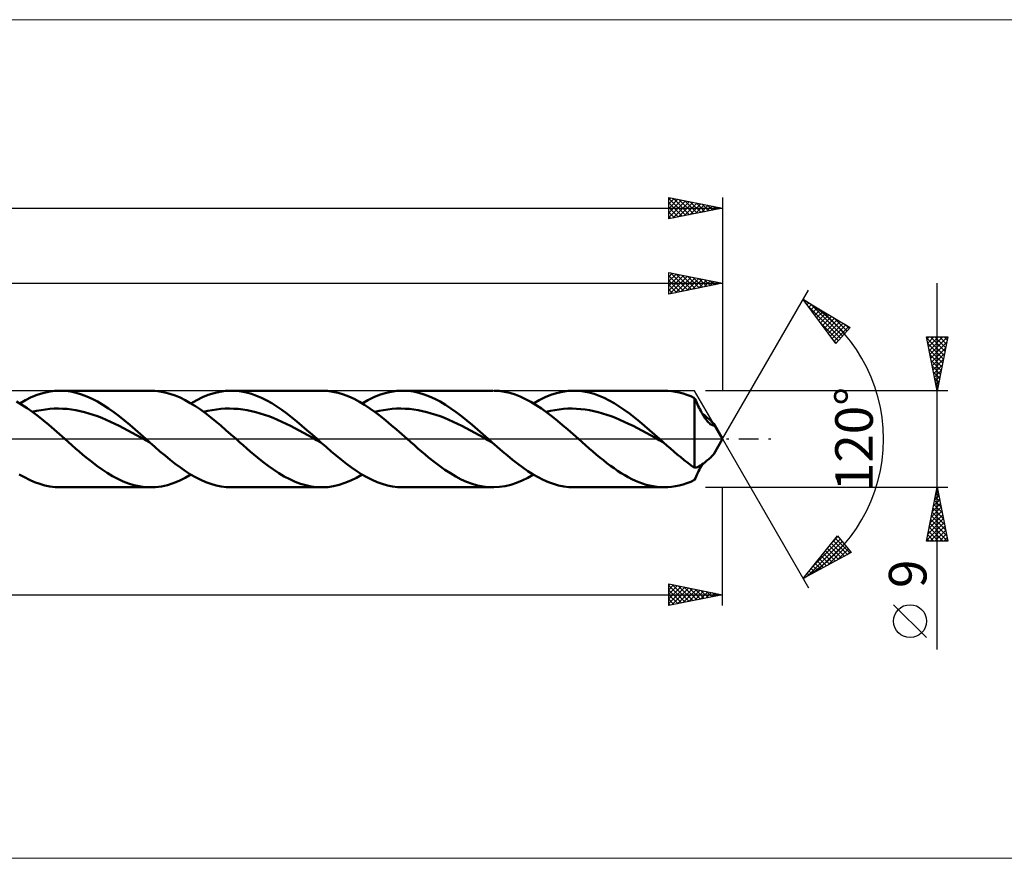
# Model space of a CAD drawing. Units: millimetres. Extents: x -98 to 427, y -39 to 39.
# Drawn here: x 145 to 236, y -39 to 39 of the extents above; entities that cross this region are included whole.
import ezdxf
from ezdxf.enums import TextEntityAlignment as Align

# ---------------------------------------------------------------- set-up
doc = ezdxf.new("R2010")
doc.units = ezdxf.units.MM
doc.header["$LTSCALE"] = 4.6
doc.linetypes.add('LONGDASH_DASH', pattern=[0.85, 0.4, -0.2, 0.05, -0.2])
for name, color, linetype in [('1', 4, 'CONTINUOUS'), ('2', 7, 'CONTINUOUS'), ('4', 2, 'LONGDASH_DASH'), ('CUT', 1, 'CONTINUOUS'), ('INFTOTAL', 9, 'CONTINUOUS'), ('SK2', 7, 'CONTINUOUS'), ('SK4', 2, 'LONGDASH_DASH')]:
    doc.layers.add(name, color=color, linetype=linetype)
doc.styles.get("Standard").update_dxf_attribs({"font": 'Monospac821 BT'})

msp = doc.modelspace()

# ---------------------------------------------------------------- linework, layer by layer
at = {"layer": '1', "color": 4, "linetype": 'CONTINUOUS', "lineweight": 50}
for p, q in [((145.072, 3.618), (145.611, 3.881)), ((145.611, 3.881), (146.15, 4.101)), ((146.15, 4.101), (146.688, 4.274)), ((146.688, 4.274), (147.227, 4.399)), ((147.227, 4.399), (147.766, 4.475)), ((147.766, 4.475), (148.305, 4.5)), ((148.803, 4.478), (148.305, 4.5)), ((148.305, 4.5), (156.713, 4.5)), ((149.302, 4.414), (148.803, 4.478)), ((149.8, 4.306), (149.302, 4.414)), ((150.298, 4.158), (149.8, 4.306)), ((150.797, 3.969), (150.298, 4.158)), ((151.296, 3.742), (150.797, 3.969)), ((151.794, 3.479), (151.296, 3.742)), ((157.112, 4.486), (156.638, 4.499)), ((157.584, 4.434), (157.112, 4.486)), ((158.057, 4.343), (157.584, 4.434)), ((158.531, 4.215), (158.057, 4.343)), ((159.003, 4.05), (158.531, 4.215)), ((159.476, 3.85), (159.003, 4.05)), ((159.95, 3.616), (159.476, 3.85)), ((161.023, 3.618), (161.562, 3.881)), ((161.562, 3.881), (162.101, 4.101)), ((162.101, 4.101), (162.64, 4.274)), ((162.64, 4.274), (163.179, 4.399)), ((163.179, 4.399), (163.718, 4.475)), ((163.718, 4.475), (164.256, 4.5)), ((164.725, 4.481), (164.256, 4.5)), ((164.257, 4.5), (172.665, 4.5)), ((165.195, 4.423), (164.725, 4.481)), ((165.664, 4.328), (165.195, 4.423)), ((166.133, 4.196), (165.664, 4.328)), ((166.602, 4.028), (166.133, 4.196)), ((167.071, 3.826), (166.602, 4.028)), ((167.54, 3.591), (167.071, 3.826)), ((173.195, 4.475), (172.701, 4.5)), ((173.691, 4.408), (173.195, 4.475)), ((174.187, 4.299), (173.691, 4.408)), ((174.682, 4.149), (174.187, 4.299)), ((175.178, 3.96), (174.682, 4.149)), ((175.675, 3.732), (175.178, 3.96)), ((176.171, 3.469), (175.675, 3.732)), ((176.975, 3.618), (177.514, 3.881)), ((177.514, 3.881), (178.053, 4.1)), ((178.053, 4.1), (178.592, 4.274)), ((178.592, 4.274), (179.131, 4.399)), ((179.131, 4.399), (179.67, 4.475)), ((179.67, 4.475), (180.209, 4.5)), ((180.208, 4.5), (188.617, 4.5)), ((180.708, 4.478), (180.209, 4.5)), ((181.206, 4.413), (180.708, 4.478)), ((181.705, 4.306), (181.206, 4.413)), ((182.203, 4.157), (181.705, 4.306)), ((182.701, 3.968), (182.203, 4.157)), ((183.2, 3.741), (182.701, 3.968)), ((183.698, 3.478), (183.2, 3.741)), ((189.194, 4.471), (188.703, 4.499)), ((189.688, 4.4), (189.194, 4.471)), ((190.181, 4.288), (189.688, 4.4)), ((190.672, 4.136), (190.181, 4.288)), ((191.166, 3.945), (190.672, 4.136)), ((191.659, 3.716), (191.166, 3.945)), ((192.151, 3.453), (191.659, 3.716)), ((192.927, 3.618), (193.466, 3.881)), ((193.466, 3.881), (194.004, 4.1)), ((194.004, 4.1), (194.543, 4.274)), ((194.543, 4.274), (195.082, 4.399)), ((195.082, 4.399), (195.621, 4.475)), ((195.621, 4.475), (196.16, 4.5)), ((196.629, 4.481), (196.16, 4.5)), ((196.16, 4.5), (204.568, 4.5)), ((197.098, 4.423), (196.629, 4.481)), ((197.568, 4.328), (197.098, 4.423)), ((198.037, 4.196), (197.568, 4.328)), ((198.506, 4.028), (198.037, 4.196)), ((198.975, 3.826), (198.506, 4.028)), ((199.445, 3.591), (198.975, 3.826)), ((204.893, 4.491), (204.535, 4.5)), ((205.251, 4.459), (204.893, 4.491)), ((205.61, 4.406), (205.251, 4.459)), ((205.968, 4.33), (205.61, 4.406)), ((206.326, 4.233), (205.968, 4.33)), ((206.685, 4.115), (206.326, 4.233)), ((207.043, 3.976), (206.685, 4.115)), ((207.402, 3.818), (207.043, 3.976)), ((207.468, 3.666), (207.402, 3.818)), ((207.402, -2.699), (207.402, 3.818)), ((144.746, 3.184), (144.248, 3.48)), ((144.533, 3.314), (145.072, 3.618)), ((145.244, 2.857), (144.746, 3.184)), ((145.743, 2.502), (145.244, 2.857)), ((146.518, 2.699), (146.923, 2.759)), ((146.923, 2.759), (147.328, 2.803)), ((147.328, 2.803), (147.733, 2.827)), ((147.733, 2.827), (148.138, 2.833)), ((148.543, 2.822), (148.138, 2.833)), ((148.948, 2.795), (148.543, 2.822)), ((149.353, 2.747), (148.948, 2.795)), ((152.292, 3.182), (151.794, 3.479)), ((152.791, 2.855), (152.292, 3.182)), ((153.289, 2.501), (152.791, 2.855)), ((160.424, 3.351), (159.95, 3.616)), ((160.896, 3.057), (160.424, 3.351)), ((160.485, 3.314), (161.023, 3.618)), ((161.371, 2.736), (160.896, 3.057)), ((162.47, 2.698), (162.875, 2.76)), ((162.875, 2.76), (163.28, 2.803)), ((163.28, 2.803), (163.685, 2.827)), ((163.685, 2.827), (164.089, 2.833)), ((164.494, 2.823), (164.089, 2.833)), ((164.899, 2.795), (164.494, 2.823)), ((165.304, 2.747), (164.899, 2.795)), ((168.01, 3.326), (167.54, 3.591)), ((168.479, 3.032), (168.01, 3.326)), ((168.948, 2.712), (168.479, 3.032)), ((176.666, 3.173), (176.171, 3.469)), ((176.436, 3.314), (176.975, 3.618)), ((177.163, 2.847), (176.666, 3.173)), ((177.66, 2.493), (177.163, 2.847)), ((178.422, 2.699), (178.827, 2.76)), ((178.827, 2.76), (179.232, 2.802)), ((179.232, 2.802), (179.636, 2.826)), ((179.636, 2.826), (180.041, 2.833)), ((180.446, 2.824), (180.041, 2.833)), ((180.851, 2.794), (180.446, 2.824)), ((181.256, 2.746), (180.851, 2.794)), ((184.197, 3.182), (183.698, 3.478)), ((184.695, 2.855), (184.197, 3.182)), ((185.194, 2.5), (184.695, 2.855)), ((192.644, 3.157), (192.151, 3.453)), ((192.388, 3.314), (192.927, 3.618)), ((193.138, 2.831), (192.644, 3.157)), ((193.631, 2.478), (193.138, 2.831)), ((194.374, 2.7), (194.779, 2.76)), ((194.779, 2.76), (195.184, 2.802)), ((195.184, 2.802), (195.589, 2.826)), ((195.589, 2.826), (195.994, 2.835)), ((196.399, 2.824), (195.994, 2.835)), ((196.804, 2.793), (196.399, 2.824)), ((197.208, 2.746), (196.804, 2.793)), ((199.914, 3.326), (199.445, 3.591)), ((200.383, 3.032), (199.914, 3.326)), ((200.852, 2.712), (200.383, 3.032)), ((207.535, 3.514), (207.468, 3.666)), ((207.603, 3.362), (207.535, 3.514)), ((207.673, 3.211), (207.603, 3.362)), ((207.744, 3.06), (207.673, 3.211)), ((207.817, 2.911), (207.744, 3.06)), ((207.891, 2.763), (207.817, 2.911)), ((207.967, 2.618), (207.891, 2.763)), ((145.708, 2.528), (146.113, 2.622)), ((146.242, 2.123), (145.743, 2.502)), ((146.113, 2.622), (146.518, 2.699)), ((146.74, 1.724), (146.242, 2.123)), ((149.758, 2.682), (149.353, 2.747)), ((150.162, 2.601), (149.758, 2.682)), ((150.567, 2.505), (150.162, 2.601)), ((150.972, 2.39), (150.567, 2.505)), ((151.377, 2.26), (150.972, 2.39)), ((151.782, 2.117), (151.377, 2.26)), ((152.187, 1.962), (151.782, 2.117)), ((152.592, 1.792), (152.187, 1.962)), ((153.788, 2.122), (153.289, 2.501)), ((154.286, 1.723), (153.788, 2.122)), ((161.845, 2.391), (161.371, 2.736)), ((161.66, 2.528), (162.065, 2.622)), ((162.318, 2.025), (161.845, 2.391)), ((162.065, 2.622), (162.47, 2.698)), ((162.792, 1.642), (162.318, 2.025)), ((165.709, 2.682), (165.304, 2.747)), ((166.114, 2.602), (165.709, 2.682)), ((166.519, 2.505), (166.114, 2.602)), ((166.924, 2.39), (166.519, 2.505)), ((167.329, 2.26), (166.924, 2.39)), ((167.734, 2.119), (167.329, 2.26)), ((168.139, 1.962), (167.734, 2.119)), ((168.544, 1.791), (168.139, 1.962)), ((169.417, 2.369), (168.948, 2.712)), ((169.887, 2.006), (169.417, 2.369)), ((170.356, 1.626), (169.887, 2.006)), ((177.612, 2.528), (178.017, 2.621)), ((178.155, 2.115), (177.66, 2.493)), ((178.017, 2.621), (178.422, 2.699)), ((178.653, 1.717), (178.155, 2.115)), ((181.661, 2.683), (181.256, 2.746)), ((182.066, 2.603), (181.661, 2.683)), ((182.471, 2.504), (182.066, 2.603)), ((182.876, 2.389), (182.471, 2.504)), ((183.281, 2.261), (182.876, 2.389)), ((183.686, 2.119), (183.281, 2.261)), ((184.091, 1.961), (183.686, 2.119)), ((184.496, 1.791), (184.091, 1.961)), ((185.692, 2.121), (185.194, 2.5)), ((186.19, 1.722), (185.692, 2.121)), ((193.564, 2.527), (193.969, 2.621)), ((194.124, 2.102), (193.631, 2.478)), ((193.969, 2.621), (194.374, 2.7)), ((194.618, 1.706), (194.124, 2.102)), ((197.613, 2.684), (197.208, 2.746)), ((198.018, 2.602), (197.613, 2.684)), ((198.423, 2.503), (198.018, 2.602)), ((198.828, 2.389), (198.423, 2.503)), ((199.233, 2.262), (198.828, 2.389)), ((199.638, 2.118), (199.233, 2.262)), ((200.043, 1.96), (199.638, 2.118)), ((200.448, 1.791), (200.043, 1.96)), ((201.322, 2.369), (200.852, 2.712)), ((201.791, 2.005), (201.322, 2.369)), ((202.26, 1.626), (201.791, 2.005)), ((208.043, 2.476), (207.967, 2.618)), ((208.121, 2.338), (208.043, 2.476)), ((208.136, 2.352), (208.09, 2.383)), ((208.201, 2.204), (208.121, 2.338)), ((208.182, 2.319), (208.136, 2.352)), ((208.227, 2.285), (208.182, 2.319)), ((208.281, 2.076), (208.201, 2.204)), ((208.273, 2.249), (208.227, 2.285)), ((208.246, 2.131), (208.266, 2.138)), ((208.266, 2.138), (208.286, 2.145)), ((208.319, 2.212), (208.273, 2.249)), ((208.363, 1.953), (208.281, 2.076)), ((208.286, 2.145), (208.306, 2.152)), ((208.306, 2.152), (208.325, 2.16)), ((208.365, 2.174), (208.319, 2.212)), ((208.325, 2.16), (208.345, 2.167)), ((208.345, 2.167), (208.365, 2.174)), ((208.445, 1.837), (208.363, 1.953)), ((208.459, 2.094), (208.365, 2.174)), ((208.528, 1.73), (208.445, 1.837)), ((208.553, 2.016), (208.459, 2.094)), ((208.644, 1.939), (208.553, 2.016)), ((208.732, 1.864), (208.644, 1.939)), ((208.82, 1.789), (208.732, 1.864)), ((147.24, 1.308), (146.74, 1.724)), ((147.739, 0.879), (147.24, 1.308)), ((152.997, 1.61), (152.592, 1.792)), ((153.402, 1.42), (152.997, 1.61)), ((153.807, 1.221), (153.402, 1.42)), ((154.212, 1.013), (153.807, 1.221)), ((154.617, 0.798), (154.212, 1.013)), ((154.785, 1.307), (154.286, 1.723)), ((155.283, 0.878), (154.785, 1.307)), ((163.267, 1.244), (162.792, 1.642)), ((163.74, 0.836), (163.267, 1.244)), ((168.948, 1.611), (168.544, 1.791)), ((169.353, 1.421), (168.948, 1.611)), ((169.758, 1.221), (169.353, 1.421)), ((170.163, 1.013), (169.758, 1.221)), ((170.568, 0.799), (170.163, 1.013)), ((170.825, 1.231), (170.356, 1.626)), ((171.294, 0.827), (170.825, 1.231)), ((179.15, 1.302), (178.653, 1.717)), ((179.646, 0.875), (179.15, 1.302)), ((184.901, 1.612), (184.496, 1.791)), ((185.305, 1.421), (184.901, 1.612)), ((185.71, 1.22), (185.305, 1.421)), ((186.115, 1.012), (185.71, 1.22)), ((186.52, 0.799), (186.115, 1.012)), ((186.689, 1.306), (186.19, 1.722)), ((187.187, 0.878), (186.689, 1.306)), ((195.111, 1.294), (194.618, 1.706)), ((195.604, 0.87), (195.111, 1.294)), ((200.853, 1.612), (200.448, 1.791)), ((201.258, 1.42), (200.853, 1.612)), ((201.663, 1.219), (201.258, 1.42)), ((202.068, 1.012), (201.663, 1.219)), ((202.473, 0.799), (202.068, 1.012)), ((202.728, 1.232), (202.26, 1.626)), ((203.198, 0.827), (202.728, 1.232)), ((208.611, 1.63), (208.528, 1.73)), ((208.694, 1.541), (208.611, 1.63)), ((208.776, 1.462), (208.694, 1.541)), ((208.855, 1.396), (208.776, 1.462)), ((208.904, 1.714), (208.82, 1.789)), ((208.929, 1.344), (208.855, 1.396)), ((208.983, 1.641), (208.904, 1.714)), ((208.997, 1.305), (208.929, 1.344)), ((209.052, 1.573), (208.983, 1.641)), ((209.057, 1.278), (208.997, 1.305)), ((209.11, 1.511), (209.052, 1.573)), ((209.11, 1.264), (209.057, 1.278)), ((209.155, 1.455), (209.11, 1.511)), ((209.157, 1.262), (209.11, 1.264)), ((209.189, 1.405), (209.155, 1.455)), ((209.157, 1.262), (209.191, 1.271)), ((209.21, 1.361), (209.189, 1.405)), ((210, 0), (209.19, 1.403)), ((209.191, 1.271), (209.212, 1.293)), ((209.218, 1.323), (209.21, 1.361)), ((209.212, 1.293), (209.218, 1.323)), ((148.237, 0.442), (147.739, 0.879)), ((148.737, 0), (148.237, 0.442)), ((149.068, -0.293), (148.737, 0)), ((155.022, 0.58), (154.617, 0.798)), ((155.427, 0.357), (155.022, 0.58)), ((155.782, 0.441), (155.283, 0.878)), ((155.832, 0.132), (155.427, 0.357)), ((156.281, 0), (155.782, 0.441)), ((156.237, -0.095), (155.832, 0.132)), ((156.341, -0.053), (156.281, 0)), ((164.214, 0.42), (163.74, 0.836)), ((164.689, 0), (164.214, 0.42)), ((165.02, -0.293), (164.689, 0)), ((170.973, 0.58), (170.568, 0.799)), ((171.378, 0.357), (170.973, 0.58)), ((171.763, 0.415), (171.294, 0.827)), ((171.783, 0.132), (171.378, 0.357)), ((172.232, 0), (171.763, 0.415)), ((172.188, -0.094), (171.783, 0.132)), ((172.292, -0.053), (172.232, 0)), ((180.143, 0.44), (179.646, 0.875)), ((180.641, 0), (180.143, 0.44)), ((180.971, -0.293), (180.641, 0)), ((186.925, 0.58), (186.52, 0.799)), ((187.33, 0.357), (186.925, 0.58)), ((187.686, 0.441), (187.187, 0.878)), ((187.735, 0.131), (187.33, 0.357)), ((188.184, 0), (187.686, 0.441)), ((188.14, -0.094), (187.735, 0.131)), ((188.244, -0.053), (188.184, 0)), ((196.099, 0.437), (195.604, 0.87)), ((196.592, 0), (196.099, 0.437)), ((196.923, -0.293), (196.592, 0)), ((202.878, 0.579), (202.473, 0.799)), ((203.283, 0.356), (202.878, 0.579)), ((203.667, 0.415), (203.198, 0.827)), ((203.688, 0.131), (203.283, 0.356)), ((204.136, 0), (203.667, 0.415)), ((204.093, -0.094), (203.688, 0.131)), ((204.196, -0.053), (204.136, 0)), ((209.19, -1.403), (210, 0)), ((149.399, -0.585), (149.068, -0.293)), ((149.729, -0.874), (149.399, -0.585)), ((150.06, -1.16), (149.729, -0.874)), ((156.642, -0.32), (156.237, -0.095)), ((156.401, -0.106), (156.341, -0.053)), ((156.461, -0.159), (156.401, -0.106)), ((156.521, -0.213), (156.461, -0.159)), ((156.581, -0.266), (156.521, -0.213)), ((156.641, -0.319), (156.581, -0.266)), ((157.117, -0.738), (156.641, -0.319)), ((157.593, -1.15), (157.117, -0.738)), ((165.35, -0.585), (165.02, -0.293)), ((165.681, -0.874), (165.35, -0.585)), ((166.013, -1.16), (165.681, -0.874)), ((172.593, -0.319), (172.188, -0.094)), ((172.352, -0.106), (172.292, -0.053)), ((172.412, -0.159), (172.352, -0.106)), ((172.472, -0.212), (172.412, -0.159)), ((172.532, -0.265), (172.472, -0.212)), ((172.592, -0.318), (172.532, -0.265)), ((173.068, -0.737), (172.592, -0.318)), ((173.544, -1.149), (173.068, -0.737)), ((181.302, -0.585), (180.971, -0.293)), ((181.633, -0.874), (181.302, -0.585)), ((181.965, -1.16), (181.633, -0.874)), ((188.545, -0.319), (188.14, -0.094)), ((188.304, -0.106), (188.244, -0.053)), ((188.364, -0.159), (188.304, -0.106)), ((188.424, -0.212), (188.364, -0.159)), ((188.484, -0.265), (188.424, -0.212)), ((188.544, -0.318), (188.484, -0.265)), ((189.02, -0.737), (188.544, -0.318)), ((189.495, -1.149), (189.02, -0.737)), ((197.253, -0.585), (196.923, -0.293)), ((197.585, -0.874), (197.253, -0.585)), ((197.917, -1.16), (197.585, -0.874)), ((204.498, -0.32), (204.093, -0.094)), ((204.256, -0.106), (204.196, -0.053)), ((204.316, -0.16), (204.256, -0.106)), ((204.377, -0.213), (204.316, -0.16)), ((204.437, -0.266), (204.377, -0.213)), ((204.497, -0.319), (204.437, -0.266)), ((204.82, -0.604), (204.497, -0.319)), ((205.142, -0.886), (204.82, -0.604)), ((205.465, -1.164), (205.142, -0.886)), ((150.392, -1.441), (150.06, -1.16)), ((150.724, -1.716), (150.392, -1.441)), ((151.215, -2.11), (150.724, -1.716)), ((158.069, -1.552), (157.593, -1.15)), ((158.545, -1.941), (158.069, -1.552)), ((166.344, -1.441), (166.013, -1.16)), ((166.675, -1.716), (166.344, -1.441)), ((167.175, -2.117), (166.675, -1.716)), ((174.02, -1.552), (173.544, -1.149)), ((174.496, -1.94), (174.02, -1.552)), ((182.296, -1.441), (181.965, -1.16)), ((182.626, -1.716), (182.296, -1.441)), ((183.132, -2.121), (182.626, -1.716)), ((189.971, -1.551), (189.495, -1.149)), ((190.448, -1.94), (189.971, -1.551)), ((198.247, -1.441), (197.917, -1.16)), ((198.578, -1.716), (198.247, -1.441)), ((198.908, -1.982), (198.578, -1.716)), ((205.788, -1.438), (205.465, -1.164)), ((206.111, -1.706), (205.788, -1.438)), ((206.434, -1.967), (206.111, -1.706)), ((208.732, -1.864), (208.82, -1.789)), ((208.82, -1.789), (208.904, -1.714)), ((208.904, -1.714), (208.983, -1.641)), ((208.983, -1.641), (209.052, -1.573)), ((209.052, -1.573), (209.11, -1.511)), ((209.11, -1.511), (209.155, -1.455)), ((209.155, -1.455), (209.189, -1.405)), ((151.707, -2.485), (151.215, -2.11)), ((152.201, -2.837), (151.707, -2.485)), ((159.021, -2.312), (158.545, -1.941)), ((159.497, -2.664), (159.021, -2.312)), ((159.973, -2.991), (159.497, -2.664)), ((167.678, -2.499), (167.175, -2.117)), ((168.18, -2.856), (167.678, -2.499)), ((174.972, -2.312), (174.496, -1.94)), ((175.448, -2.663), (174.972, -2.312)), ((175.924, -2.991), (175.448, -2.663)), ((183.639, -2.505), (183.132, -2.121)), ((184.144, -2.864), (183.639, -2.505)), ((190.923, -2.311), (190.448, -1.94)), ((191.399, -2.663), (190.923, -2.311)), ((191.876, -2.991), (191.399, -2.663)), ((199.24, -2.241), (198.908, -1.982)), ((199.57, -2.49), (199.24, -2.241)), ((199.9, -2.729), (199.57, -2.49)), ((200.231, -2.956), (199.9, -2.729)), ((206.756, -2.221), (206.434, -1.967)), ((207.079, -2.465), (206.756, -2.221)), ((207.402, -2.699), (207.079, -2.465)), ((207.402, -2.699), (207.537, -2.661)), ((207.537, -2.661), (207.673, -2.611)), ((207.673, -2.611), (207.809, -2.549)), ((207.809, -2.549), (207.947, -2.474)), ((207.853, -2.839), (207.934, -2.68)), ((207.934, -2.68), (208.016, -2.526)), ((207.947, -2.474), (208.085, -2.386)), ((208.016, -2.526), (208.1, -2.375)), ((208.085, -2.386), (208.225, -2.286)), ((208.225, -2.286), (208.365, -2.174)), ((208.365, -2.174), (208.459, -2.094)), ((208.459, -2.094), (208.553, -2.016)), ((208.553, -2.016), (208.644, -1.939)), ((208.644, -1.939), (208.732, -1.864)), ((144.973, -3.566), (144.497, -3.293)), ((145.449, -3.807), (144.973, -3.566)), ((152.693, -3.162), (152.201, -2.837)), ((153.185, -3.457), (152.693, -3.162)), ((153.679, -3.72), (153.185, -3.457)), ((159.384, -3.891), (159.935, -3.624)), ((159.935, -3.624), (160.485, -3.314)), ((160.449, -3.293), (159.973, -2.991)), ((160.925, -3.565), (160.449, -3.293)), ((161.401, -3.807), (160.925, -3.565)), ((168.681, -3.185), (168.18, -2.856)), ((169.183, -3.483), (168.681, -3.185)), ((169.686, -3.747), (169.183, -3.483)), ((175.368, -3.877), (175.903, -3.616)), ((175.903, -3.616), (176.436, -3.314)), ((176.4, -3.292), (175.924, -2.991)), ((176.876, -3.565), (176.4, -3.292)), ((177.352, -3.806), (176.876, -3.565)), ((184.65, -3.195), (184.144, -2.864)), ((185.157, -3.495), (184.65, -3.195)), ((185.663, -3.76), (185.157, -3.495)), ((191.335, -3.87), (191.862, -3.612)), ((191.862, -3.612), (192.388, -3.314)), ((192.351, -3.292), (191.876, -2.991)), ((192.827, -3.565), (192.351, -3.292)), ((193.304, -3.806), (192.827, -3.565)), ((200.562, -3.17), (200.231, -2.956)), ((200.893, -3.372), (200.562, -3.17)), ((201.224, -3.559), (200.893, -3.372)), ((201.554, -3.73), (201.224, -3.559)), ((207.402, -3.818), (207.473, -3.654)), ((207.473, -3.654), (207.546, -3.489)), ((207.546, -3.489), (207.62, -3.325)), ((207.62, -3.325), (207.696, -3.162)), ((207.696, -3.162), (207.774, -2.999)), ((207.774, -2.999), (207.853, -2.839)), ((145.925, -4.015), (145.449, -3.807)), ((146.401, -4.187), (145.925, -4.015)), ((146.877, -4.323), (146.401, -4.187)), ((147.353, -4.421), (146.877, -4.323)), ((147.829, -4.48), (147.353, -4.421)), ((148.305, -4.5), (147.829, -4.48)), ((156.713, -4.5), (148.305, -4.5)), ((154.172, -3.948), (153.679, -3.72)), ((154.664, -4.139), (154.172, -3.948)), ((155.158, -4.291), (154.664, -4.139)), ((155.652, -4.402), (155.158, -4.291)), ((156.144, -4.472), (155.652, -4.402)), ((156.638, -4.499), (156.144, -4.472)), ((156.638, -4.499), (157.188, -4.48)), ((157.188, -4.48), (157.736, -4.409)), ((157.736, -4.409), (158.286, -4.286)), ((158.286, -4.286), (158.836, -4.112)), ((158.836, -4.112), (159.384, -3.891)), ((161.877, -4.015), (161.401, -3.807)), ((162.353, -4.187), (161.877, -4.015)), ((162.829, -4.323), (162.353, -4.187)), ((163.305, -4.421), (162.829, -4.323)), ((163.781, -4.48), (163.305, -4.421)), ((164.257, -4.5), (163.781, -4.48)), ((172.665, -4.5), (164.257, -4.5)), ((170.187, -3.975), (169.686, -3.747)), ((170.69, -4.164), (170.187, -3.975)), ((171.193, -4.312), (170.69, -4.164)), ((171.694, -4.418), (171.193, -4.312)), ((172.197, -4.481), (171.694, -4.418)), ((172.701, -4.5), (172.197, -4.481)), ((172.701, -4.5), (173.233, -4.472)), ((173.233, -4.472), (173.767, -4.394)), ((173.767, -4.394), (174.301, -4.268)), ((174.301, -4.268), (174.834, -4.095)), ((174.834, -4.095), (175.368, -3.877)), ((177.828, -4.014), (177.352, -3.806)), ((178.303, -4.187), (177.828, -4.014)), ((178.78, -4.323), (178.303, -4.187)), ((179.256, -4.421), (178.78, -4.323)), ((179.732, -4.48), (179.256, -4.421)), ((180.208, -4.5), (179.732, -4.48)), ((188.617, -4.5), (180.208, -4.5)), ((186.168, -3.987), (185.663, -3.76)), ((186.676, -4.175), (186.168, -3.987)), ((187.182, -4.322), (186.676, -4.175)), ((187.688, -4.425), (187.182, -4.322)), ((188.196, -4.485), (187.688, -4.425)), ((188.703, -4.499), (188.196, -4.485)), ((188.703, -4.499), (189.228, -4.467)), ((189.228, -4.467), (189.756, -4.387)), ((189.756, -4.387), (190.282, -4.26)), ((190.282, -4.26), (190.808, -4.087)), ((190.808, -4.087), (191.335, -3.87)), ((193.78, -4.014), (193.304, -3.806)), ((194.256, -4.187), (193.78, -4.014)), ((194.732, -4.323), (194.256, -4.187)), ((195.208, -4.421), (194.732, -4.323)), ((195.684, -4.48), (195.208, -4.421)), ((196.16, -4.5), (195.684, -4.48)), ((204.568, -4.5), (196.16, -4.5)), ((201.885, -3.886), (201.554, -3.73)), ((202.216, -4.026), (201.885, -3.886)), ((202.548, -4.148), (202.216, -4.026)), ((202.879, -4.253), (202.548, -4.148)), ((203.209, -4.34), (202.879, -4.253)), ((203.54, -4.408), (203.209, -4.34)), ((203.872, -4.458), (203.54, -4.408)), ((204.204, -4.488), (203.872, -4.458)), ((204.535, -4.5), (204.204, -4.488)), ((204.535, -4.5), (204.893, -4.491)), ((204.893, -4.491), (205.251, -4.459)), ((205.251, -4.459), (205.61, -4.406)), ((205.61, -4.406), (205.968, -4.33)), ((205.968, -4.33), (206.326, -4.233)), ((206.326, -4.233), (206.685, -4.115)), ((206.685, -4.115), (207.043, -3.976)), ((207.043, -3.976), (207.402, -3.818))]:
    msp.add_line(p, q, dxfattribs=at)
at = {"layer": '2', "color": 7, "linetype": 'CONTINUOUS', "lineweight": 25}
for p, q in [((205, 13.5), (205, 15.5)), ((205, 15.5), (210, 14.5)), ((205, 15.118), (205.318, 15.436)), ((205, 14.694), (205.672, 15.366)), ((205, 14.269), (206.025, 15.295)), ((205, 13.845), (206.379, 15.224)), ((205, 15.193), (206.411, 13.782)), ((205, 14.769), (206.057, 13.711)), ((205.099, 13.52), (206.733, 15.153)), ((205.147, 15.471), (206.764, 13.853)), ((205.629, 13.626), (207.086, 15.083)), ((205.677, 15.365), (207.118, 13.924)), ((206.16, 13.732), (207.44, 15.012)), ((206.207, 15.259), (207.472, 13.994)), ((206.69, 13.838), (207.793, 14.941)), ((206.738, 15.152), (207.825, 14.065)), ((207.22, 13.944), (208.147, 14.871)), ((207.268, 15.046), (208.179, 14.136)), ((207.751, 14.05), (208.5, 14.8)), ((207.798, 14.94), (208.532, 14.206)), ((208.281, 14.156), (208.854, 14.729)), ((208.329, 14.834), (208.886, 14.277)), ((208.859, 14.728), (209.239, 14.348)), ((210, 15.5), (210, 4.5)), ((0, 14.5), (210, 14.5)), ((210, 14.5), (205, 13.5)), ((205, 14.345), (205.704, 13.641)), ((205, 13.92), (205.35, 13.57)), ((208.811, 14.262), (209.207, 14.659)), ((209.342, 14.368), (209.561, 14.588)), ((209.389, 14.622), (209.593, 14.419)), ((209.872, 14.474), (209.915, 14.517)), ((209.92, 14.516), (209.946, 14.489)), ((210, 0), (218, 13.856)), ((230, -19.606), (230, 14.5)), ((217.5, 12.99), (221.885, 10.388)), ((220.547, 8.902), (217.5, 12.99)), ((217.679, 12.75), (217.763, 12.834)), ((217.836, 12.539), (220.986, 9.389)), ((217.86, 12.507), (218.03, 12.676)), ((218.042, 12.264), (218.296, 12.518)), ((218.223, 12.02), (218.562, 12.36)), ((218.261, 12.539), (221.187, 9.613)), ((218.404, 11.777), (218.828, 12.202)), ((218.585, 11.534), (219.095, 12.044)), ((218.766, 11.291), (219.361, 11.886)), ((218.947, 11.048), (219.627, 11.728)), ((219.128, 10.805), (219.893, 11.57)), ((219.305, 11.919), (221.388, 9.836)), ((219.31, 10.562), (220.16, 11.412)), ((219.491, 10.319), (220.426, 11.254)), ((219.672, 10.076), (220.692, 11.096)), ((220.348, 11.3), (221.589, 10.059)), ((219.076, 10.875), (220.785, 9.166)), ((219.853, 9.832), (220.958, 10.938)), ((220.034, 9.589), (221.225, 10.78)), ((220.215, 9.346), (221.491, 10.622)), ((220.396, 9.103), (221.757, 10.464)), ((221.885, 10.388), (220.547, 8.902)), ((221.392, 10.68), (221.79, 10.282)), ((220.317, 9.21), (220.584, 8.943)), ((230, 4.5), (229, 9.5)), ((229, 9.5), (231, 9.5)), ((229.016, 9.421), (230.656, 7.78)), ((229.043, 9.284), (229.259, 9.5)), ((229.114, 8.93), (229.684, 9.5)), ((229.185, 8.577), (230.108, 9.5)), ((229.255, 8.223), (230.532, 9.5)), ((229.326, 7.87), (230.956, 9.5)), ((229.361, 9.5), (230.727, 8.134)), ((229.785, 9.5), (230.797, 8.487)), ((231, 9.5), (230, 4.5)), ((230.209, 9.5), (230.868, 8.841)), ((230.633, 9.5), (230.939, 9.195)), ((229.122, 8.89), (230.585, 7.427)), ((229.228, 8.36), (230.515, 7.073)), ((229.397, 7.516), (230.905, 9.024)), ((229.467, 7.163), (230.799, 8.494)), ((229.334, 7.83), (230.444, 6.72)), ((229.538, 6.809), (230.693, 7.964)), ((229.609, 6.455), (230.587, 7.433)), ((229.44, 7.299), (230.373, 6.366)), ((229.546, 6.769), (230.303, 6.013)), ((229.68, 6.102), (230.481, 6.903)), ((229.652, 6.239), (230.232, 5.659)), ((229.75, 5.748), (230.375, 6.373)), ((229.758, 5.708), (230.161, 5.305)), ((229.821, 5.395), (230.268, 5.842)), ((229.864, 5.178), (230.09, 4.952)), ((229.892, 5.041), (230.162, 5.312)), ((229.962, 4.688), (230.056, 4.782)), ((229.97, 4.648), (230.02, 4.598)), ((231, 4.5), (208.402, 4.5)), ((210, 0), (218, -13.856)), ((208.402, -4.5), (231, -4.5)), ((210, -15.5), (210, -4.5)), ((229, -9.5), (230, -4.5)), ((230, -4.5), (231, -9.5)), ((229.761, -5.695), (230.159, -5.296)), ((229.823, -5.387), (230.266, -5.83)), ((229.867, -5.164), (230.089, -4.943)), ((229.893, -5.033), (230.16, -5.3)), ((229.964, -4.68), (230.054, -4.77)), ((229.973, -4.634), (230.018, -4.589)), ((229.443, -7.286), (230.371, -6.357)), ((229.549, -6.755), (230.301, -6.003)), ((229.655, -6.225), (230.23, -5.65)), ((229.681, -6.094), (230.478, -6.891)), ((229.752, -5.74), (230.372, -6.361)), ((229.231, -8.346), (230.513, -7.064)), ((229.337, -7.816), (230.442, -6.711)), ((229.469, -7.155), (230.796, -8.482)), ((229.54, -6.801), (230.69, -7.952)), ((229.61, -6.448), (230.584, -7.421)), ((229.019, -9.407), (230.654, -7.771)), ((229.125, -8.877), (230.584, -7.418)), ((229.257, -8.215), (230.542, -9.5)), ((229.328, -7.862), (230.966, -9.5)), ((229.35, -9.5), (230.725, -8.125)), ((229.398, -7.508), (230.902, -9.012)), ((217.5, -12.99), (220.716, -9.033)), ((220.309, -9.534), (220.758, -9.084)), ((220.716, -9.033), (221.99, -10.574)), ((229.116, -8.922), (229.693, -9.5)), ((229.186, -8.569), (230.117, -9.5)), ((229.774, -9.5), (230.796, -8.478)), ((230.198, -9.5), (230.866, -8.832)), ((217.934, -12.757), (221.142, -9.549)), ((218.469, -11.797), (220.95, -9.317)), ((218.853, -12.262), (221.334, -9.781)), ((219.771, -11.768), (221.526, -10.013)), ((219.966, -9.955), (221.077, -11.066)), ((220.156, -9.721), (221.352, -10.917)), ((220.347, -9.487), (221.628, -10.769)), ((220.537, -9.253), (221.904, -10.621)), ((231, -9.5), (229, -9.5)), ((229.045, -9.276), (229.269, -9.5)), ((230.623, -9.5), (230.937, -9.185)), ((221.99, -10.574), (217.5, -12.99)), ((219.205, -10.892), (219.973, -11.66)), ((219.396, -10.658), (220.249, -11.511)), ((219.586, -10.424), (220.525, -11.363)), ((219.776, -10.189), (220.801, -11.214)), ((220.69, -11.274), (221.718, -10.245)), ((221.608, -10.78), (221.91, -10.478)), ((218.445, -11.828), (218.87, -12.253)), ((218.635, -11.594), (219.146, -12.105)), ((218.825, -11.36), (219.422, -11.956)), ((219.015, -11.126), (219.697, -11.808)), ((217.684, -12.764), (217.767, -12.847)), ((217.874, -12.53), (218.042, -12.699)), ((218.064, -12.296), (218.318, -12.55)), ((218.254, -12.062), (218.594, -12.402)), ((205, -15.5), (205, -13.5)), ((205, -13.5), (210, -14.5)), ((205, -13.608), (205.09, -13.518)), ((205, -14.032), (205.443, -13.589)), ((205, -13.657), (206.536, -15.193)), ((205, -14.456), (205.797, -13.659)), ((205, -14.881), (206.151, -13.73)), ((205.334, -13.567), (206.889, -15.122)), ((205.865, -13.673), (207.243, -15.051)), ((2, -14.5), (210, -14.5)), ((205, -15.305), (206.504, -13.801)), ((205, -14.081), (206.182, -15.264)), ((210, -14.5), (205, -15.5)), ((205, -14.505), (205.829, -15.334)), ((205.286, -15.443), (206.858, -13.872)), ((205.817, -15.337), (207.211, -13.942)), ((206.347, -15.231), (207.565, -14.013)), ((206.395, -13.779), (207.597, -14.981)), ((206.877, -15.125), (207.918, -14.084)), ((206.925, -13.885), (207.95, -14.91)), ((207.408, -15.018), (208.272, -14.154)), ((207.456, -13.991), (208.304, -14.839)), ((207.938, -14.912), (208.625, -14.225)), ((207.986, -14.097), (208.657, -14.769)), ((208.468, -14.806), (208.979, -14.296)), ((208.516, -14.203), (209.011, -14.698)), ((208.999, -14.7), (209.333, -14.367)), ((209.047, -14.309), (209.364, -14.627)), ((209.529, -14.594), (209.686, -14.437)), ((209.577, -14.415), (209.718, -14.556)), ((205, -14.93), (205.475, -15.405)), ((205, -15.354), (205.122, -15.476)), ((229, -18.494), (225.938, -15.432))]:
    msp.add_line(p, q, dxfattribs=at)
msp.add_circle((227.469, -16.963), 1.531, dxfattribs=at)
msp.add_arc((210, 0), 15, 300, 60, dxfattribs=at)
at = {"layer": '4', "color": 2, "linetype": 'LONGDASH_DASH', "lineweight": 25}
msp.add_line((0, 0), (210, 0), dxfattribs=at)
at = {"layer": 'CUT', "color": 1, "linetype": 'CONTINUOUS', "lineweight": 25}
for p, q in [((207.402, 4.5), (2, 4.5)), ((210, 0), (207.402, 4.5)), ((2, 0), (210, 0))]:
    msp.add_line(p, q, dxfattribs=at)
at = {"layer": 'INFTOTAL', "color": 9, "linetype": 'CONTINUOUS', "lineweight": 18}
for p, q in [((265.1, 39.05), (-97.9, 39.05)), ((-97.9, -39.05), (265.1, -39.05))]:
    msp.add_line(p, q, dxfattribs=at)
at = {"layer": 'SK2', "color": 7, "linetype": 'CONTINUOUS', "lineweight": 25}
for p, q in [((205, 20.5), (205, 22.5)), ((205, 22.5), (210, 21.5)), ((205, 22.33), (205.142, 22.472)), ((205, 22.406), (206.588, 20.818)), ((205, 21.905), (205.495, 22.401)), ((205, 21.481), (205.849, 22.33)), ((205, 21.057), (206.203, 22.259)), ((205, 20.633), (206.556, 22.189)), ((205.365, 20.573), (206.91, 22.118)), ((205.412, 22.418), (206.941, 20.888)), ((205.895, 20.679), (207.263, 22.047)), ((205.943, 22.311), (207.295, 20.959)), ((206.473, 22.205), (207.649, 21.03)), ((207.003, 22.099), (208.002, 21.1)), ((210, 22.5), (210, 4.5)), ((-65, 21.5), (210, 21.5)), ((205, 21.981), (206.234, 20.747)), ((205, 21.557), (205.881, 20.676)), ((210, 21.5), (205, 20.5)), ((205, 21.133), (205.527, 20.605)), ((206.425, 20.785), (207.617, 21.977)), ((206.956, 20.891), (207.97, 21.906)), ((207.486, 20.997), (208.324, 21.835)), ((207.534, 21.993), (208.356, 21.171)), ((208.016, 21.103), (208.677, 21.765)), ((208.064, 21.887), (208.709, 21.242)), ((208.546, 21.209), (209.031, 21.694)), ((208.594, 21.781), (209.063, 21.313)), ((209.077, 21.315), (209.385, 21.623)), ((209.125, 21.675), (209.416, 21.383)), ((209.607, 21.421), (209.738, 21.552)), ((209.655, 21.569), (209.77, 21.454)), ((205, 20.708), (205.174, 20.535))]:
    msp.add_line(p, q, dxfattribs=at)
at = {"layer": 'SK4', "color": 2, "linetype": 'LONGDASH_DASH', "lineweight": 25}
msp.add_line((-70, 0), (215, 0), dxfattribs=at)

# ---------------------------------------------------------------- texts
at = {"layer": '2', "color": 7, "linetype": 'CONTINUOUS', "lineweight": 25}
for s, p in [('120°', (224, 0)), ('9', (229, -12.553))]:
    msp.add_text(s, height=3.5, rotation=90, dxfattribs=at).set_placement(p, align=Align.CENTER)

doc.saveas('drawing.dxf')
